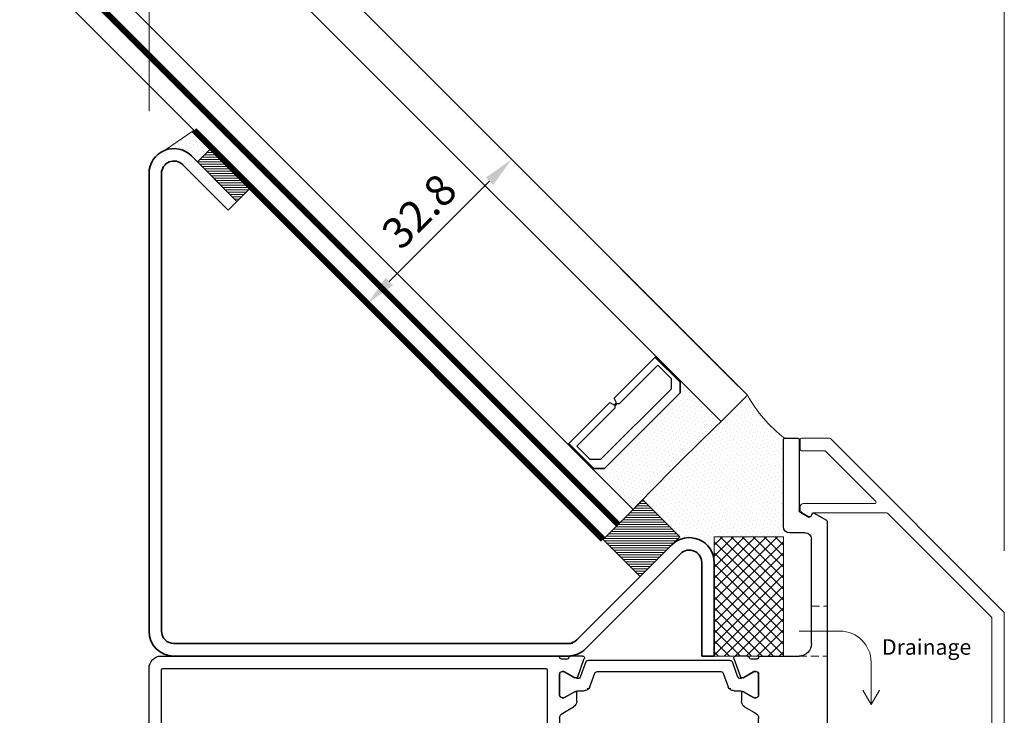
# Model space of a CAD drawing. Units: inches. Extents: x -4474 to 8644, y -2087 to 2674.
# Drawn here: x 2251 to 2409, y -51 to 61 of the extents above; entities that cross this region are included whole.
import ezdxf
from ezdxf.lldxf.tags import DXFTag

# ---------------------------------------------------------------- set-up
doc = ezdxf.new("R2010")
doc.units = ezdxf.units.IN
doc.header["$MEASUREMENT"] = 0
doc.linetypes.add('HIDDEN', pattern=[9.525, 6.35, -3.175])
for name, color, linetype, lineweight in [('0_VAGI_Seals & Gaskets', 3, 'Continuous', 15), ('NextGenRoof_1_10DIMS', 30, 'Continuous', 13), ('NextGenRoof_1_2DETAILREF', 252, 'DASHDOT', 13), ('NextGenRoof_1_2DIMS', 30, 'Continuous', 13), ('NextGenRoof_Aluminium Extrusion', 7, 'Continuous', 30), ('NextGenRoof_Aluminium Hidden', 2, 'HIDDEN', 9), ('NextGenRoof_Fixings', 2, 'Continuous', 9), ('NextGenRoof_Glass', 4, 'Continuous', 9), ('NextGenRoof_Hatch', 2, 'Continuous', 9), ('NextGenRoof_Seals & Gaskets', 3, 'Continuous', 15), ('NextGenRoof_Thermal Break', 2, 'Continuous', 25)]:
    doc.layers.add(name, color=color, linetype=linetype, lineweight=lineweight)
doc.styles.add('NextGenRoof', font='verdana.ttf')
tags = doc.linetypes.add('DASHDOT', pattern=[1, 0.5, -0.25, 0, -0.25]).pattern_tags.tags
tags[10:11] = [DXFTag(74, 4), DXFTag(75, 0), DXFTag(340, '0'), DXFTag(46, 1.0), DXFTag(50, 0.0), DXFTag(44, 0.0), DXFTag(45, 0.0)]
tags[8:9] = [DXFTag(74, 4), DXFTag(75, 0), DXFTag(340, '0'), DXFTag(46, 1.0), DXFTag(50, 0.0), DXFTag(44, 0.0), DXFTag(45, 0.0)]
tags[6:7] = [DXFTag(74, 4), DXFTag(75, 0), DXFTag(340, '0'), DXFTag(46, 1.0), DXFTag(50, 0.0), DXFTag(44, 0.0), DXFTag(45, 0.0)]
tags[4:5] = [DXFTag(74, 4), DXFTag(75, 0), DXFTag(340, '0'), DXFTag(46, 1.0), DXFTag(50, 0.0), DXFTag(44, 0.0), DXFTag(45, 0.0)]
doc.dimstyles.new('NextGenRoof_1_10', dxfattribs={"dimscale": 10, "dimtxt": 2.5, "dimasz": 2.5, "dimexe": 1, "dimexo": 1, "dimgap": 1, "dimtad": 1, "dimdec": 0, "dimzin": 0, "dimdsep": 46, "dimtxsty": 'NextGenRoof', "dimcen": 1, "dimclrd": 8, "dimclre": 8, "dimclrt": 256, "dimadec": 0, "dimazin": 0, "dimtfac": 1, "dimtdec": 0, "dimtofl": 0, "dimtmove": 0, "dimatfit": 3, "dimfxl": 1, "dimtfill": 1, "dimtfillclr": 256, "dimtolj": 1, "dimtzin": 0, "dimlwd": 9, "dimlwe": 9, "dimarcsym": 0})
doc.dimstyles.new('NextGenRoof_1_2', dxfattribs={"dimscale": 2, "dimtxt": 2.5, "dimasz": 2.5, "dimexe": 1, "dimexo": 1, "dimgap": 1, "dimtad": 1, "dimdec": 0, "dimzin": 0, "dimdsep": 46, "dimtxsty": 'NextGenRoof', "dimcen": 1, "dimclrd": 8, "dimclre": 8, "dimclrt": 256, "dimadec": 0, "dimazin": 0, "dimtfac": 1, "dimtdec": 0, "dimtofl": 0, "dimtmove": 0, "dimatfit": 3, "dimfxl": 1, "dimtfill": 1, "dimtfillclr": 256, "dimtolj": 1, "dimtzin": 0, "dimlwd": 9, "dimlwe": 9, "dimarcsym": 0})

# ---------------------------------------------------------------- blocks, each defined once
blk = doc.blocks.new('*D6')
at = {"layer": 'Defpoints', "color": 0, "transparency": 16777216}
for p in [(2409.06, 112.45), (771.56, 36.01), (2409.06, -34.64)]:
    blk.add_point(p, dxfattribs=at)
at = {"layer": 'NextGenRoof_1_10DIMS', "color": 8, "lineweight": 9, "transparency": 16777216}
for p, q in [((771.56, 46.01), (771.56, 122.45)), ((2409.06, -24.64), (2409.06, 122.45)), ((796.56, 112.45), (2384.06, 112.45))]:
    blk.add_line(p, q, dxfattribs=at)
at = {"layer": 'NextGenRoof_1_10DIMS', "color": 8, "transparency": 16777216}
for points in [[(796.56, 116.62), (796.56, 108.28), (771.56, 112.45)], [(2384.06, 116.62), (2384.06, 108.28), (2409.06, 112.45)]]:
    blk.add_solid(points, dxfattribs=at)
at = {"layer": 'NextGenRoof_1_10DIMS', "transparency": 16777216, "insert": (1590.31, 135.47), "char_height": 25, "attachment_point": 5, "style": 'NextGenRoof', "bg_fill": 3, "box_fill_scale": 1.25, "bg_fill_color": 256, "bg_fill_true_color": 13158600, "bg_fill_transparency": 0}
blk.add_mtext("\\A1;'W' Dimension -200mm", dxfattribs=at)
blk = doc.blocks.new('*D15')
at = {"layer": 'Defpoints', "color": 0, "transparency": 16777216}
for p in [(2409.06, 112.45), (2271.56, 36.01), (2409.06, -34.64)]:
    blk.add_point(p, dxfattribs=at)
at = {"layer": 'NextGenRoof_1_10DIMS', "color": 8, "lineweight": 9, "transparency": 16777216}
for p, q in [((2271.56, 46.01), (2271.56, 122.45)), ((2409.06, -24.64), (2409.06, 122.45)), ((2296.56, 112.45), (2384.06, 112.45))]:
    blk.add_line(p, q, dxfattribs=at)
at = {"layer": 'NextGenRoof_1_10DIMS', "color": 8, "transparency": 16777216}
for points in [[(2296.56, 116.62), (2296.56, 108.28), (2271.56, 112.45)], [(2384.06, 116.62), (2384.06, 108.28), (2409.06, 112.45)]]:
    blk.add_solid(points, dxfattribs=at)
at = {"layer": 'NextGenRoof_1_10DIMS', "transparency": 16777216, "insert": (2340.31, 135.47), "char_height": 25, "attachment_point": 5, "style": 'NextGenRoof', "bg_fill": 3, "box_fill_scale": 1.25, "bg_fill_color": 256, "bg_fill_true_color": 13158600, "bg_fill_transparency": 1172988}
blk.add_mtext('\\A1;137.5', dxfattribs=at)
blk = doc.blocks.new('A$C0D5A48FF')
at = {"color": 7, "linetype": 'Continuous', "lineweight": 15}
for p, q in [((-90.41, 14.03), (-90.41, 9.52)), ((-88.61, 14.23), (-90.21, 14.23)), ((-88.41, 10.35), (-88.41, 14.03)), ((-79.91, 13.73), (-79.91, 2.25)), ((-78.93, 14.23), (-79.41, 14.23)), ((-77.84, 12.83), (-78.5, 13.98)), ((-78.41, 0.35), (-78.41, 12.16)), ((-78.31, 12.33), (-77.91, 12.56)), ((-80.25, 2.1), (-88.35, 10.2)), ((-33.41, 9.73), (-33.89, 9.73)), ((-90.35, 9.38), (-62.47, -18.51)), ((-34.32, 9.48), (-34.98, 8.33)), ((-34.91, 8.06), (-34.51, 7.83)), ((-32.91, -16.37), (-32.91, 9.23)), ((-34.41, 7.66), (-34.41, -16.37)), ((-61.64, -16.51), (-78.35, 0.2)), ((-34.61, -16.57), (-61.5, -16.57)), ((33.59, -16.57), (-32.71, -16.57)), ((-62.33, -18.57), (33.59, -18.57))]:
    blk.add_line(p, q, dxfattribs=at)
for centre, radius, start, end in [((-90.21, 14.03), 0.2, 90, 180), ((-88.61, 14.03), 0.2, 0, 90), ((-79.41, 13.73), 0.5, 90, 180), ((-78.93, 13.73), 0.5, 30, 90), ((-78.01, 12.73), 0.2, 300, 30), ((-78.21, 12.16), 0.2, 120, 180), ((-90.21, 9.52), 0.2, 180, 225), ((-88.21, 10.35), 0.2, 180, 225), ((-33.89, 9.23), 0.5, 90, 150), ((-33.41, 9.23), 0.5, 0, 90), ((-34.81, 8.23), 0.2, 150, 240), ((-34.61, 7.66), 0.2, 0, 60), ((-80.11, 2.25), 0.2, 225, 0), ((-78.21, 0.35), 0.2, 180, 225), ((-61.5, -16.37), 0.2, 225, 270), ((-34.61, -16.37), 0.2, 270, 0), ((-32.71, -16.37), 0.2, 180, 270), ((33.59, -17.57), 1, 270, 90), ((-62.33, -18.37), 0.2, 225, 270)]:
    blk.add_arc(centre, radius, start, end, dxfattribs=at)
blk = doc.blocks.new('Fixed Light Inner Profile')
at = {"layer": 'NextGenRoof_Aluminium Extrusion'}
for p, q in [((-31.5, 27), (-29.59, 27)), ((36.2, 27), (-27.6, 27)), ((-30.71, 23.66), (-31.78, 26.6)), ((-29, 26.5), (-28.1, 26.5)), ((-28.61, 24.47), (-30.28, 23.51)), ((-28.2, 24.5), (-28.51, 24.5)), ((-27.8, 20.7), (-27.8, 24.1)), ((-25.8, 24.8), (-25.8, 2.2)), ((36, 25), (-25.6, 25)), ((36.2, 2.2), (36.2, 24.8)), ((38.2, 2), (38.2, 25)), ((-30.55, 19.71), (-30.55, 21.1)), ((-30.25, 21.27), (-28.61, 20.33)), ((-28.51, 20.3), (-28.2, 20.3)), ((-28.3, 17.84), (-30.05, 18.85)), ((-27.8, 17.03), (-27.8, 9.97)), ((-28.3, 9.16), (-30.05, 8.15)), ((-30.55, 7.29), (-30.55, 5.9)), ((-30.25, 5.73), (-28.61, 6.67)), ((-28.51, 6.7), (-28.2, 6.7)), ((-27.8, 6.3), (-27.8, 2.9)), ((28.7, 6.3), (31.7, 6.3)), ((28.7, 4.8), (31.7, 4.8)), ((-30.71, 3.34), (-31.78, 0.4)), ((-28.61, 2.53), (-30.28, 3.49)), ((26.2, 2.2), (26.2, 3.8)), ((27.7, 1.7), (27.7, 3.8)), ((32.7, 3.8), (32.7, 1.7)), ((34.2, 3.8), (34.2, 2.2)), ((-28.2, 2.5), (-28.51, 2.5)), ((-25.6, 2), (26, 2)), ((34.4, 2), (36, 2)), ((-31.5, 0), (-29.59, 0)), ((-29, 0.5), (-28.1, 0.5)), ((-27.6, 0), (27.6, 0)), ((28.5, 1.5), (27.9, 1.5)), ((28.56, 0.74), (28.7, 1.25)), ((31.71, 1.25), (31.85, 0.74)), ((32.5, 1.5), (31.9, 1.5)), ((32.81, 0), (36.2, 0))]:
    blk.add_line(p, q, dxfattribs=at)
for centre, radius, start, end in [((-31.5, 26.7), 0.3, 90, 200), ((-29.59, 26.7), 0.3, 9.5941, 90), ((-27.6, 26.8), 0.2, 90, 180), ((36.2, 25), 2, 0, 90), ((-29, 26.8), 0.3, 189.5941, 270), ((-28.1, 26.8), 0.3, 270, 360), ((-28.51, 24.3), 0.2, 90, 120), ((-28.2, 24.1), 0.4, 0, 90), ((-25.6, 24.8), 0.2, 90, 180), ((36, 24.8), 0.2, 0, 90), ((-30.43, 23.77), 0.3, 200, 300), ((-30.35, 21.1), 0.2, 60, 180), ((-28.2, 20.7), 0.4, 270, 0), ((-29.55, 19.71), 1, 180, 240), ((-28.51, 20.5), 0.2, 240, 270), ((-28.8, 16.97), 1, 0, 60), ((-28.8, 10.03), 1, 300, 0), ((-29.55, 7.29), 1, 120, 180), ((-28.51, 6.5), 0.2, 90, 120), ((-28.2, 6.3), 0.4, 0, 90), ((-30.35, 5.9), 0.2, 180, 300), ((28.7, 3.8), 2.5, 90, 180), ((28.7, 3.8), 1, 90, 180), ((31.7, 3.8), 2.5, 0, 90), ((31.7, 3.8), 1, 0, 90), ((-30.43, 3.23), 0.3, 60, 160), ((-28.51, 2.7), 0.2, 240, 270), ((-28.2, 2.9), 0.4, 270, 0), ((-25.6, 2.2), 0.2, 180, 270), ((26, 2.2), 0.2, 270, 0), ((27.9, 1.7), 0.2, 180, 270), ((32.5, 1.7), 0.2, 270, 0), ((34.4, 2.2), 0.2, 180, 270), ((36, 2.2), 0.2, 270, 0), ((36.2, 2), 2, 270, 0), ((-31.5, 0.3), 0.3, 160, 270), ((-29.59, 0.3), 0.3, 270, 350.4059), ((-29, 0.2), 0.3, 90, 170.4059), ((-28.1, 0.2), 0.3, 0, 90), ((-27.6, 0.2), 0.2, 180, 270), ((27.6, 1), 1, 270, 345), ((28.5, 1.3), 0.2, 345, 90), ((31.9, 1.3), 0.2, 90, 195), ((32.81, 1), 1, 195, 270)]:
    blk.add_arc(centre, radius, start, end, dxfattribs=at)
blk = doc.blocks.new('Fixed Light Outer Profile')
at = {"layer": 'NextGenRoof_Aluminium Extrusion'}
for p, q in [((11.25, 96.8), (11.25, 85.37)), ((13.55, 97), (11.45, 97)), ((13.75, 82.8), (13.75, 96.8)), ((8.81, 84.97), (6.85, 83.84)), ((9.38, 84.4), (9.09, 84.9)), ((11.15, 85.19), (9.65, 84.33)), ((6.75, 83.67), (6.75, 44.2)), ((9.25, 64), (9.25, 80.8)), ((10.25, 81.8), (12.75, 81.8)), ((17.55, 62), (11.25, 62)), ((19.55, 62), (21.45, 62)), ((18.05, 61.5), (18.95, 61.5)), ((21.73, 61.6), (20.66, 58.66)), ((17.75, 59.1), (17.75, 55.7)), ((18.46, 59.5), (18.15, 59.5)), ((20.23, 58.51), (18.56, 59.47)), ((18.56, 55.33), (20.2, 56.27)), ((20.5, 56.1), (20.5, 54.71)), ((18.15, 55.3), (18.46, 55.3)), ((20, 53.85), (18.25, 52.84)), ((17.75, 44.97), (17.75, 52.03)), ((2.75, 43.5), (2.75, 42.05)), ((6.25, 43.7), (2.95, 43.7)), ((20, 43.15), (18.25, 44.16)), ((2.85, 41.87), (4.31, 41.03)), ((4.59, 41.1), (4.88, 41.6)), ((5.15, 41.67), (6.65, 40.81)), ((17.75, 37.9), (17.75, 41.3)), ((18.15, 41.7), (18.46, 41.7)), ((18.56, 41.67), (20.2, 40.73)), ((20.5, 40.9), (20.5, 42.29)), ((6.75, 40.63), (6.75, 39.5)), ((11.75, 39.8), (14.75, 39.8)), ((5.75, 38.5), (0.25, 38.5)), ((10.75, 36.7), (10.75, 38.8)), ((15.75, 38.8), (15.75, 36.7)), ((20.23, 38.49), (18.56, 37.53)), ((21.73, 35.4), (20.66, 38.34)), ((11.55, 36.5), (10.95, 36.5)), ((15.55, 36.5), (14.95, 36.5)), ((18.46, 37.5), (18.15, 37.5)), ((5.25, 35), (10.64, 35)), ((11.61, 35.74), (11.74, 36.25)), ((14.76, 36.25), (14.89, 35.74)), ((15.86, 35), (17.55, 35)), ((18.05, 35.5), (18.95, 35.5)), ((19.55, 35), (21.45, 35)), ((-4.25, 34), (-4.25, 0.2)), ((4.25, 0.2), (4.25, 34)), ((-4.05, 0), (4.05, 0))]:
    blk.add_line(p, q, dxfattribs=at)
for centre, radius, start, end in [((11.45, 96.8), 0.2, 90, 180), ((13.55, 96.8), 0.2, 0, 90), ((8.91, 84.8), 0.2, 30, 120), ((9.55, 84.5), 0.2, 210, 300), ((11.05, 85.37), 0.2, 300, 0), ((6.95, 83.67), 0.2, 120, 180), ((12.75, 82.8), 1, 270, 0), ((10.25, 80.8), 1, 90, 180), ((11.25, 64), 2, 180, 270), ((17.55, 61.8), 0.2, 0, 90), ((18.05, 61.8), 0.3, 180, 270), ((18.95, 61.8), 0.3, 270, 350.4059), ((19.55, 61.7), 0.3, 90, 170.4059), ((21.45, 61.7), 0.3, 340, 90), ((18.15, 59.1), 0.4, 90, 180), ((18.46, 59.3), 0.2, 60, 90), ((20.38, 58.77), 0.3, 240, 340), ((18.15, 55.7), 0.4, 180, 270), ((20.3, 56.1), 0.2, 0, 120), ((18.46, 55.5), 0.2, 270, 300), ((19.5, 54.71), 1, 300, 0), ((18.75, 51.97), 1, 120, 180), ((18.75, 45.03), 1, 180, 240), ((2.95, 43.5), 0.2, 90, 180), ((6.25, 44.2), 0.5, 270, 0), ((19.5, 42.29), 1, 0, 60), ((2.95, 42.05), 0.2, 180, 240), ((5.05, 41.5), 0.2, 60, 150), ((18.15, 41.3), 0.4, 90, 180), ((18.46, 41.5), 0.2, 60, 90), ((4.41, 41.2), 0.2, 240, 330), ((6.55, 40.63), 0.2, 0, 60), ((11.75, 38.8), 1, 90, 180), ((14.75, 38.8), 1, 0, 90), ((20.3, 40.9), 0.2, 240, 0), ((0.25, 34), 4.5, 90, 180), ((5.75, 39.5), 1, 270, 0), ((20.38, 38.23), 0.3, 20, 120), ((10.95, 36.7), 0.2, 180, 270), ((11.55, 36.3), 0.2, 345, 90), ((14.95, 36.3), 0.2, 90, 195), ((15.55, 36.7), 0.2, 270, 0), ((18.15, 37.9), 0.4, 180, 270), ((18.46, 37.7), 0.2, 270, 300), ((5.25, 34), 1, 90, 180), ((10.64, 36), 1, 270, 345), ((15.86, 36), 1, 195, 270), ((17.55, 35.2), 0.2, 270, 360), ((18.05, 35.2), 0.3, 90, 180), ((18.95, 35.2), 0.3, 9.5941, 90), ((19.55, 35.3), 0.3, 189.5941, 270), ((21.45, 35.3), 0.3, 270, 20), ((-4.05, 0.2), 0.2, 180, 270), ((4.05, 0.2), 0.2, 270, 0)]:
    blk.add_arc(centre, radius, start, end, dxfattribs=at)
blk = doc.blocks.new('32mm Thermal Break')
at = {"layer": 'NextGenRoof_Thermal Break'}
for p, q in [((-11.42, 0), (11.42, 0)), ((-12.68, -2.7), (-11.8, -0.26)), ((11.8, -0.26), (12.68, -2.7)), ((-16, -5.6), (-16, -2.2)), ((-15.6, -1.8), (-15.29, -1.8)), ((-15.19, -1.83), (-13.61, -2.74)), ((-13.01, -2.9), (-12.97, -2.9)), ((-10.32, -2.06), (-11.12, -4.24)), ((9.95, -1.8), (-9.95, -1.8)), ((11.12, -4.24), (10.32, -2.06)), ((12.97, -2.9), (13.01, -2.9)), ((13.61, -2.74), (15.19, -1.83)), ((15.29, -1.8), (15.6, -1.8)), ((16, -2.2), (16, -5.6)), ((-15.29, -6), (-15.6, -6)), ((-13.61, -5.06), (-15.19, -5.97)), ((-12.06, -4.9), (-13.01, -4.9)), ((13.01, -4.9), (12.06, -4.9)), ((15.19, -5.97), (13.61, -5.06)), ((15.6, -6), (15.29, -6))]:
    blk.add_line(p, q, dxfattribs=at)
for centre, radius, start, end in [((-11.42, -0.4), 0.4, 90, 160), ((11.42, -0.4), 0.4, 20, 90), ((-15.6, -2.2), 0.4, 90, 180), ((-15.29, -2), 0.2, 60, 90), ((-13.01, -1.7), 1.2, 240, 270), ((-12.97, -2.6), 0.3, 270, 340), ((-9.95, -2.2), 0.4, 90, 160), ((9.95, -2.2), 0.4, 20, 90), ((12.97, -2.6), 0.3, 200, 270), ((13.01, -1.7), 1.2, 270, 300), ((15.29, -2), 0.2, 90, 120), ((15.6, -2.2), 0.4, 0, 90), ((-12.06, -3.9), 1, 270, 340), ((12.06, -3.9), 1, 200, 270), ((-15.6, -5.6), 0.4, 180, 270), ((-15.29, -5.8), 0.2, 270, 300), ((-13.01, -6.1), 1.2, 90, 120), ((13.01, -6.1), 1.2, 60, 90), ((15.29, -5.8), 0.2, 240, 270), ((15.6, -5.6), 0.4, 270, 0)]:
    blk.add_arc(centre, radius, start, end, dxfattribs=at)
blk = doc.blocks.new('Fixed Light Profile')
at = {"layer": 'NextGenRoof_Hatch'}
h = blk.add_hatch(dxfattribs=at)
h.set_pattern_fill('ANSI31', color=256, scale=2, angle=135, style=0)
h.set_pattern_definition([(7e-15, (-22419.46045, 13339.70935), (6e-17, -0.25), [])])
edge = h.paths.add_edge_path()
edge.add_line((-69.03, 26.4), (-68.99, 26.4))
edge = h.paths.add_edge_path()
edge.add_arc((-69.03, 26.7), 0.3, 200, 270)
edge = h.paths.add_edge_path()
edge.add_line((-70.2, 29.04), (-69.31, 26.6))
edge = h.paths.add_edge_path()
edge.add_arc((-70.58, 28.9), 0.4, 20, 90)
edge = h.paths.add_edge_path()
edge.add_line((-93.42, 29.3), (-70.58, 29.3))
edge = h.paths.add_edge_path()
edge.add_arc((-93.42, 28.9), 0.4, 90, 160)
edge = h.paths.add_edge_path()
edge.add_line((-94.68, 26.6), (-93.79, 29.04))
edge = h.paths.add_edge_path()
edge.add_arc((-94.96, 26.7), 0.3, 270, 340)
edge = h.paths.add_edge_path()
edge.add_line((-95.01, 26.4), (-94.96, 26.4))
edge = h.paths.add_edge_path()
edge.add_arc((-95.01, 27.6), 1.2, 240, 270)
edge = h.paths.add_edge_path()
edge.add_line((-97.19, 27.47), (-95.61, 26.56))
edge = h.paths.add_edge_path()
edge.add_arc((-97.29, 27.3), 0.2, 60, 90)
edge = h.paths.add_edge_path()
edge.add_line((-97.6, 27.5), (-97.29, 27.5))
edge = h.paths.add_edge_path()
edge.add_arc((-97.6, 27.1), 0.4, 90, 180)
edge = h.paths.add_edge_path()
edge.add_line((-98, 23.7), (-98, 27.1))
edge = h.paths.add_edge_path()
edge.add_arc((-97.6, 23.7), 0.4, 180, 270)
edge = h.paths.add_edge_path()
edge.add_line((-97.29, 23.3), (-97.6, 23.3))
edge = h.paths.add_edge_path()
edge.add_arc((-97.29, 23.5), 0.2, 270, 300)
edge = h.paths.add_edge_path()
edge.add_line((-95.61, 24.24), (-97.19, 23.33))
edge = h.paths.add_edge_path()
edge.add_arc((-95.01, 23.2), 1.2, 90, 120)
edge = h.paths.add_edge_path()
edge.add_line((-94.05, 24.4), (-95.01, 24.4))
edge = h.paths.add_edge_path()
edge.add_arc((-94.05, 25.4), 1, 270, 340)
edge = h.paths.add_edge_path()
edge.add_line((-92.32, 27.24), (-93.11, 25.06))
edge = h.paths.add_edge_path()
edge.add_arc((-91.94, 27.1), 0.4, 90, 160)
edge = h.paths.add_edge_path()
edge.add_line((-72.05, 27.5), (-91.94, 27.5))
edge = h.paths.add_edge_path()
edge.add_arc((-72.05, 27.1), 0.4, 20, 90)
edge = h.paths.add_edge_path()
edge.add_line((-70.88, 25.06), (-71.68, 27.24))
edge = h.paths.add_edge_path()
edge.add_arc((-69.94, 25.4), 1, 200, 270)
edge = h.paths.add_edge_path()
edge.add_line((-68.99, 24.4), (-69.94, 24.4))
edge = h.paths.add_edge_path()
edge.add_arc((-68.99, 23.2), 1.2, 60, 90)
edge = h.paths.add_edge_path()
edge.add_line((-66.8, 23.33), (-68.38, 24.24))
edge = h.paths.add_edge_path()
edge.add_arc((-66.7, 23.5), 0.2, 240, 270)
edge = h.paths.add_edge_path()
edge.add_line((-66.4, 23.3), (-66.7, 23.3))
edge = h.paths.add_edge_path()
edge.add_arc((-66.4, 23.7), 0.4, 270, 360)
edge = h.paths.add_edge_path()
edge.add_line((-66, 27.1), (-66, 23.7))
edge = h.paths.add_edge_path()
edge.add_arc((-66.4, 27.1), 0.4, 0, 90)
edge = h.paths.add_edge_path()
edge.add_line((-66.7, 27.5), (-66.4, 27.5))
edge = h.paths.add_edge_path()
edge.add_arc((-66.7, 27.3), 0.2, 90, 120)
edge = h.paths.add_edge_path()
edge.add_line((-68.38, 26.56), (-66.8, 27.47))
edge = h.paths.add_edge_path()
edge.add_arc((-68.99, 27.6), 1.2, 270, 300)
h = blk.add_hatch(dxfattribs=at)
h.set_pattern_fill('ANSI31', color=256, scale=2, angle=135, style=0)
h.set_pattern_definition([(7e-15, (-22419.46045, -13306.70935), (6e-17, 0.25), [])])
edge = h.paths.add_edge_path()
edge.add_line((-69.03, 6.6), (-68.99, 6.6))
edge = h.paths.add_edge_path()
edge.add_ellipse((-69.03, 6.3), major_axis=(-0.212, 0.212), ratio=1, start_angle=-45, end_angle=25)
edge = h.paths.add_edge_path()
edge.add_line((-70.2, 3.96), (-69.31, 6.4))
edge = h.paths.add_edge_path()
edge.add_ellipse((-70.58, 4.1), major_axis=(-0.283, 0.283), ratio=1, start_angle=135, end_angle=205)
edge = h.paths.add_edge_path()
edge.add_line((-93.42, 3.7), (-70.58, 3.7))
edge = h.paths.add_edge_path()
edge.add_ellipse((-93.42, 4.1), major_axis=(0.283, 0.283), ratio=1, start_angle=155, end_angle=225)
edge = h.paths.add_edge_path()
edge.add_line((-94.68, 6.4), (-93.79, 3.96))
edge = h.paths.add_edge_path()
edge.add_ellipse((-94.96, 6.3), major_axis=(0.212, 0.212), ratio=1, start_angle=335, end_angle=405)
edge = h.paths.add_edge_path()
edge.add_line((-95.01, 6.6), (-94.96, 6.6))
edge = h.paths.add_edge_path()
edge.add_ellipse((-95.01, 5.4), major_axis=(0.849, 0.849), ratio=1, start_angle=45, end_angle=75)
edge = h.paths.add_edge_path()
edge.add_line((-97.19, 5.53), (-95.61, 6.44))
edge = h.paths.add_edge_path()
edge.add_ellipse((-97.29, 5.7), major_axis=(0.141, 0.141), ratio=1, start_angle=225, end_angle=255)
edge = h.paths.add_edge_path()
edge.add_line((-97.6, 5.5), (-97.29, 5.5))
edge = h.paths.add_edge_path()
edge.add_ellipse((-97.6, 5.9), major_axis=(-0.283, 0.283), ratio=1, start_angle=45, end_angle=135)
edge = h.paths.add_edge_path()
edge.add_line((-98, 9.3), (-98, 5.9))
edge = h.paths.add_edge_path()
edge.add_ellipse((-97.6, 9.3), major_axis=(0.283, 0.283), ratio=1, start_angle=45, end_angle=135)
edge = h.paths.add_edge_path()
edge.add_line((-97.29, 9.7), (-97.6, 9.7))
edge = h.paths.add_edge_path()
edge.add_ellipse((-97.29, 9.5), major_axis=(-0.141, 0.141), ratio=1, start_angle=-75, end_angle=-45)
edge = h.paths.add_edge_path()
edge.add_line((-95.61, 8.76), (-97.19, 9.67))
edge = h.paths.add_edge_path()
edge.add_ellipse((-95.01, 9.8), major_axis=(-0.849, 0.849), ratio=1, start_angle=105, end_angle=135)
edge = h.paths.add_edge_path()
edge.add_line((-94.05, 8.6), (-95.01, 8.6))
edge = h.paths.add_edge_path()
edge.add_ellipse((-94.05, 7.6), major_axis=(0.707, 0.707), ratio=1, start_angle=335, end_angle=405)
edge = h.paths.add_edge_path()
edge.add_line((-92.32, 5.76), (-93.11, 7.94))
edge = h.paths.add_edge_path()
edge.add_ellipse((-91.94, 5.9), major_axis=(0.283, 0.283), ratio=1, start_angle=155, end_angle=225)
edge = h.paths.add_edge_path()
edge.add_line((-72.05, 5.5), (-91.94, 5.5))
edge = h.paths.add_edge_path()
edge.add_ellipse((-72.05, 5.9), major_axis=(-0.283, 0.283), ratio=1, start_angle=135, end_angle=205)
edge = h.paths.add_edge_path()
edge.add_line((-70.88, 7.94), (-71.68, 5.76))
edge = h.paths.add_edge_path()
edge.add_ellipse((-69.94, 7.6), major_axis=(-0.707, 0.707), ratio=1, start_angle=-45, end_angle=25)
edge = h.paths.add_edge_path()
edge.add_line((-68.99, 8.6), (-69.94, 8.6))
edge = h.paths.add_edge_path()
edge.add_ellipse((-68.99, 9.8), major_axis=(0.849, 0.849), ratio=1, start_angle=225, end_angle=255)
edge = h.paths.add_edge_path()
edge.add_line((-66.8, 9.67), (-68.38, 8.76))
edge = h.paths.add_edge_path()
edge.add_ellipse((-66.7, 9.5), major_axis=(0.141, 0.141), ratio=1, start_angle=45, end_angle=75)
edge = h.paths.add_edge_path()
edge.add_line((-66.4, 9.7), (-66.7, 9.7))
edge = h.paths.add_edge_path()
edge.add_ellipse((-66.4, 9.3), major_axis=(-0.283, 0.283), ratio=1, start_angle=225, end_angle=315)
edge = h.paths.add_edge_path()
edge.add_line((-66, 5.9), (-66, 9.3))
edge = h.paths.add_edge_path()
edge.add_ellipse((-66.4, 5.9), major_axis=(0.283, 0.283), ratio=1, start_angle=225, end_angle=315)
edge = h.paths.add_edge_path()
edge.add_line((-66.7, 5.5), (-66.4, 5.5))
edge = h.paths.add_edge_path()
edge.add_ellipse((-66.7, 5.7), major_axis=(-0.141, 0.141), ratio=1, start_angle=105, end_angle=135)
edge = h.paths.add_edge_path()
edge.add_line((-68.38, 6.44), (-66.8, 5.53))
edge = h.paths.add_edge_path()
edge.add_ellipse((-68.99, 5.4), major_axis=(-0.849, 0.849), ratio=1, start_angle=-75, end_angle=-45)
at = {"layer": 'NextGenRoof_Aluminium Extrusion'}
for name, p in [('Fixed Light Outer Profile', (-115.75, -32)), ('Fixed Light Inner Profile', (-38.2, 3))]:
    blk.add_blockref(name, p, dxfattribs=at)
at = {"layer": 'NextGenRoof_Thermal Break'}
blk.add_blockref('32mm Thermal Break', (-82, 29.3), dxfattribs=at)
at = {"layer": 'NextGenRoof_Thermal Break', "extrusion": (0, 0, -1), "zscale": -1, "rotation": 180}
blk.add_blockref('32mm Thermal Break', (82, 3.7), dxfattribs=at)
blk = doc.blocks.new('*D95')
at = {"layer": 'Defpoints', "color": 0, "transparency": 16777216}
for p in [(2329.85, 38.29), (2367.76, 0.38), (2344.57, -22.82)]:
    blk.add_point(p, dxfattribs=at)
at = {"layer": 'NextGenRoof_1_2DIMS', "color": 8, "lineweight": 9, "transparency": 16777216}
for p, q in [((2366.35, 1.79), (2328.44, 39.7)), ((2310.19, 18.63), (2326.32, 34.75)), ((2343.15, -21.4), (2305.25, 16.51))]:
    blk.add_line(p, q, dxfattribs=at)
at = {"layer": 'NextGenRoof_1_2DIMS', "color": 8, "transparency": 16777216}
for points in [[(2325.73, 35.34), (2326.91, 34.16), (2329.85, 38.29)], [(2309.61, 19.22), (2310.78, 18.04), (2306.66, 15.09)]]:
    blk.add_solid(points, dxfattribs=at)
at = {"layer": 'NextGenRoof_1_2DIMS', "transparency": 16777216, "insert": (2314.99, 29.95), "char_height": 5, "attachment_point": 5, "rotation": 45.0001, "style": 'NextGenRoof', "bg_fill": 3, "box_fill_scale": 1.25, "bg_fill_color": 256, "bg_fill_true_color": 13158600, "bg_fill_transparency": 0}
blk.add_mtext('\\A1;32.8', dxfattribs=at)

msp = doc.modelspace()

# ---------------------------------------------------------------- linework, layer by layer
at = {"color": 7, "linetype": 'Continuous', "lineweight": 15}
for p, q in [((2275.56, -39.55), (2339.67, -39.55)), ((2275.56, -41.55), (2339.67, -41.55))]:
    msp.add_line(p, q, dxfattribs=at)
at = {"color": 7, "linetype": 'Continuous', "lineweight": 35}
for p, q in [((2338.9, -39.55), (2275.56, -39.55)), ((2338.9, -41.55), (2275.56, -41.55)), ((2362.42, -41.55), (2360.42, -41.55))]:
    msp.add_line(p, q, dxfattribs=at)
at = {"color": 7, "linetype": 'Continuous', "lineweight": 15}
for radius in [4, 2]:
    msp.add_arc((2275.56, -37.55), radius, 180, 270, dxfattribs=at)
at = {"color": 7, "linetype": 'Continuous', "lineweight": 35}
for centre, radius, start, end in [((2275.56, -37.55), 4, 180, 270), ((2275.56, -37.55), 2, 180, 270), ((2338.9, -37.55), 2, 270, 315), ((2338.9, -37.55), 4, 270, 315)]:
    msp.add_arc(centre, radius, start, end, dxfattribs=at)
at = {"layer": 'NextGenRoof_1_2DETAILREF'}
for p, q in [((2376.06, -37.55), (2382.64, -37.55)), ((2387.64, -42.55), (2387.64, -49.32)), ((2387.64, -49.32), (2386.32, -47.03)), ((2387.64, -49.32), (2388.97, -47.03))]:
    msp.add_line(p, q, dxfattribs=at)
msp.add_arc((2382.64, -42.55), 5, 0, 90, dxfattribs=at)
at = {"layer": 'NextGenRoof_Aluminium Hidden', "ltscale": 0.2}
msp.add_line((2376.06, -41.55), (2380.56, -41.55), dxfattribs=at)

# ---------------------------------------------------------------- dimensions: what is measured, and where the dimension line sits
at = {"layer": 'NextGenRoof_1_10DIMS'}
dim = msp.add_linear_dim(base=(2409.06, 112.45), p1=(771.56, 36.01), p2=(2409.06, -34.64), text="'W' Dimension -200mm", dimstyle='NextGenRoof_1_10', dxfattribs=at)
dim.commit()
dim.dimension.update_dxf_attribs({"geometry": '*D6', "text_midpoint": (1590.31, 112.45), "dimtype": 160})

# ---------------------------------------------------------------- next in the draw order: dimensions: what is measured, and where the dimension line sits
dim = msp.add_linear_dim(base=(2409.06, 112.45), p1=(2271.56, 36.01), p2=(2409.06, -34.64), dimstyle='NextGenRoof_1_10', override={"dimdec": 1}, dxfattribs=at)
dim.commit()
dim.dimension.update_dxf_attribs({"geometry": '*D15', "text_midpoint": (2340.31, 135.47)})

# ---------------------------------------------------------------- next in the draw order: hatches: boundary and pattern name
at = {"layer": 'NextGenRoof_Seals & Gaskets'}
h = msp.add_hatch(dxfattribs=at)
h.set_pattern_fill('DOTS', color=256, scale=10, angle=45, style=0)
h.set_pattern_definition([(45, (1500, 1878.2356), (-0.22097087, 0.6629126), [0, -0.625])])
h.paths.add_polyline_path([(2281.6, 40.15), (2279.34, 37.89), (2278.39, 38.84, 0.303347), (2274.03, 39.71), (2278.81, 42.94)])
h = msp.add_hatch(dxfattribs=at)
h.set_pattern_fill('ANSI31', color=256, scale=3, angle=-45, style=0)
h.set_pattern_definition([(180, (1898.8123, 1517.6269), (-3e-15, 0.375), [])])
h.paths.add_polyline_path([(2281.6, 40.15), (2279.34, 37.89), (2285.7, 31.52), (2287.96, 33.79)])
h = msp.add_hatch(dxfattribs=at)
h.set_pattern_fill('DOTS', color=256, scale=10, angle=45, style=0)
h.set_pattern_definition([(225, (-23441.08083, -7087.7583), (-0.662912607, 0.220970869), [0, -0.625])])
h.paths.add_polyline_path([(2344.77, -11.42), (2343.06, -11.42), (2339.05, -7.41), (2338.91, -7.54), (2349.38, -18.01, -0.027646), (2355.99, -10.62, -0.027646), (2363.52, -3.87), (2353.05, 6.6), (2352.92, 6.46), (2356.93, 2.45), (2356.93, 0.74)])

# ---------------------------------------------------------------- next in the draw order: linework, layer by layer
at = {"color": 7, "linetype": 'Continuous', "lineweight": 15}
for p, q in [((2285.7, 31.52), (2278.39, 38.84)), ((2284.29, 30.11), (2276.97, 37.42)), ((2271.56, 36.01), (2271.56, -37.55)), ((2273.56, 36.01), (2273.56, -37.55)), ((2284.29, 30.11), (2285.7, 31.52))]:
    msp.add_line(p, q, dxfattribs=at)
at = {"color": 7, "linetype": 'Continuous', "lineweight": 35}
for p, q in [((2278.39, 38.84), (2285.7, 31.52)), ((2276.97, 37.42), (2284.29, 30.11)), ((2271.56, -37.55), (2271.56, 36.01)), ((2273.56, -37.55), (2273.56, 36.01)), ((2285.7, 31.52), (2284.29, 30.11)), ((2355.59, -23.69), (2340.32, -38.97)), ((2357, -25.11), (2341.73, -40.38)), ((2360.42, -41.55), (2360.42, -26.52)), ((2362.42, -41.55), (2362.42, -26.52))]:
    msp.add_line(p, q, dxfattribs=at)
at = {"const_width": 1}
msp.add_lwpolyline([(2344.57, -22.82), (2278.81, 42.94)], dxfattribs=at)
at = {"color": 7, "linetype": 'Continuous', "lineweight": 15}
for radius in [4, 2]:
    msp.add_arc((2275.56, 36.01), radius, 45, 180, dxfattribs=at)
at = {"color": 7, "linetype": 'Continuous', "lineweight": 35}
for centre, radius, start, end in [((2275.56, 36.01), 4, 45, 180), ((2275.56, 36.01), 2, 45, 180), ((2358.42, -26.52), 2, 0, 135)]:
    msp.add_arc(centre, radius, start, end, dxfattribs=at)
at = {"layer": 'NextGenRoof_Aluminium Hidden', "ltscale": 0.2}
msp.add_line((2378.06, -33.55), (2380.56, -33.55), dxfattribs=at)
at = {"layer": 'NextGenRoof_Glass'}
for p, q in [((2367.76, 0.38), (1780.7, 587.44)), ((2363.52, -3.87), (1776.45, 583.2)), ((1780.7, 550.67), (2349.38, -18.01)), ((1778.01, 547.98), (2346.69, -20.7)), ((1778.58, 548.55), (2347.26, -20.13)), ((1775.89, 545.86), (2344.57, -22.82)), ((2363.52, -3.87), (2367.76, 0.38)), ((2344.57, -22.82), (2349.38, -18.01))]:
    msp.add_line(p, q, dxfattribs=at)
at = {"layer": 'NextGenRoof_Seals & Gaskets'}
msp.add_line((2278.81, 42.94), (2274.03, 39.71), dxfattribs=at)
msp.add_lwpolyline([(2279.34, 37.89), (2285.7, 31.52), (2287.96, 33.79), (2281.6, 40.15)], close=True, dxfattribs=at)
msp.add_arc((2712.08, -366.57), 503.04, 133.8609, 136.1391, dxfattribs=at)
at = {"layer": 'NextGenRoof_Thermal Break'}
for p, q in [((2346.32, -0.13), (2353.05, 6.6)), ((2352.92, 6.46), (2356.93, 2.45)), ((2352.92, 6.45), (2352.92, 6.46)), ((2356.93, 2.44), (2352.92, 6.45)), ((2347.17, -0.98), (2353.34, 5.19)), ((2353.34, 5.19), (2355.49, 3.03)), ((2355.49, 3.03), (2355.49, 1.35)), ((2356.93, 2.45), (2356.93, 0.75)), ((2356.93, 0.75), (2356.93, 2.44)), ((2355.49, 1.35), (2344.16, -9.98)), ((2344.76, -11.42), (2356.93, 0.75)), ((2356.94, 0.74), (2344.76, -11.43)), ((2338.91, -7.54), (2345.64, -0.81)), ((2345.64, -0.81), (2346.38, -1.21)), ((2346.72, -0.87), (2346.32, -0.13)), ((2346.38, -1.21), (2346.72, -0.87)), ((2346.49, -1.32), (2346.83, -0.98)), ((2346.49, -1.66), (2346.49, -1.32)), ((2346.83, -0.98), (2347.17, -0.98)), ((2340.33, -7.83), (2346.49, -1.66)), ((2339.05, -7.41), (2339.06, -7.41)), ((2343.06, -11.42), (2339.05, -7.41)), ((2339.06, -7.41), (2343.07, -11.42)), ((2342.48, -9.98), (2340.33, -7.83)), ((2344.16, -9.98), (2342.48, -9.98)), ((2344.76, -11.42), (2343.06, -11.42)), ((2343.07, -11.42), (2344.76, -11.42))]:
    msp.add_line(p, q, dxfattribs=at)

# ---------------------------------------------------------------- next in the draw order: block references
at = {"layer": 'NextGenRoof_Aluminium Extrusion', "xscale": -1, "rotation": 90}
msp.add_blockref('A$C0D5A48FF', (2390.49, -96.96), dxfattribs=at)
at = {"layer": 'NextGenRoof_Fixings', "xscale": -1}
msp.add_blockref('Fixed Light Profile', (2271.56, -71.55), dxfattribs=at)

# ---------------------------------------------------------------- next in the draw order: texts
at = {"layer": 'NextGenRoof_1_2DIMS', "insert": (2389.4, -38.85), "char_height": 2.5, "attachment_point": 1, "style": 'NextGenRoof', "bg_fill": 3, "box_fill_scale": 1.25, "bg_fill_color": 256, "bg_fill_true_color": 13158600, "bg_fill_transparency": 6025068}
msp.add_mtext('Drainage', dxfattribs=at)

# ---------------------------------------------------------------- next in the draw order: dimensions: what is measured, and where the dimension line sits
at = {"layer": 'NextGenRoof_1_2DIMS'}
dim = msp.add_aligned_dim(p1=(2344.57, -22.82), p2=(2367.76, 0.38), distance=53.61, dimstyle='NextGenRoof_1_2', override={"dimdec": 1}, dxfattribs=at)
dim.commit()
dim.dimension.update_dxf_attribs({"geometry": '*D95', "text_midpoint": (2314.99, 29.95)})

# ---------------------------------------------------------------- next in the draw order: hatches: boundary and pattern name
at = {"layer": '0_VAGI_Seals & Gaskets'}
h = msp.add_hatch(dxfattribs=at)
h.set_pattern_fill('DOTS', color=256, scale=10, angle=45, style=0)
h.set_pattern_definition([(135, (1214.4455, -99.308), (0.22097087, 0.6629126), [0, -0.625])])
edge = h.paths.add_edge_path()
edge.add_arc((2387.54, 11.43), 22.66, 209.2109, 232.5475)
edge.add_arc((2373.76, -6.75), 0.2, 90, 180.9951)
edge.add_line((2373.56, -6.76), (2373.56, -8.82))
edge.add_line((2373.56, -8.82), (2373.56, -22.39))
edge.add_line((2373.56, -22.39), (2356.87, -22.39))
edge.add_line((2356.87, -22.39), (2350.93, -16.45))
edge.add_arc((2951.15, -599.84), 837.02, 134.18544, 135.81466, ccw=False)
h = msp.add_hatch(dxfattribs=at)
h.set_pattern_fill('ANSI31', color=256, scale=3, angle=-45, style=0)
h.set_pattern_definition([(180, (215.8442, 116.8644), (-3e-15, 0.375), [])])
h.paths.add_polyline_path([(2356.87, -22.39), (2350.93, -16.45), (2344.57, -22.82), (2350.51, -28.76)])
h = msp.add_hatch(dxfattribs=at)
h.set_pattern_fill('ANSI37', color=256, scale=10, style=0)
h.set_pattern_definition([(45, (-254.4993, -1412.0345), (-0.8838835, 0.8838835), []), (135, (-254.4993, -1412.0345), (-0.8838835, -0.8838835), [])])
h.paths.add_polyline_path([(2373.56, -22.39), (2362.42, -22.39), (2362.42, -41.55), (2373.56, -41.55)])

# ---------------------------------------------------------------- next in the draw order: linework, layer by layer
at = {"color": 7, "linetype": 'Continuous', "lineweight": 35}
msp.add_arc((2358.42, -26.52), 4, 0, 135, dxfattribs=at)
at = {"layer": '0_VAGI_Seals & Gaskets'}
for points in [[(2356.87, -22.39), (2350.51, -28.76), (2344.57, -22.82), (2350.93, -16.45)], [(2373.56, -22.39), (2373.56, -41.55), (2362.42, -41.55), (2362.42, -22.39)]]:
    msp.add_lwpolyline(points, close=True, dxfattribs=at)
msp.add_arc((2387.23, 11.17), 22.26, 208.9997, 232.7588, dxfattribs=at)
at = {"layer": 'NextGenRoof_Glass', "const_width": 0.8}
msp.add_lwpolyline([(1778.31, 548.28), (2346.99, -20.4)], dxfattribs=at)

doc.saveas('drawing.dxf')
